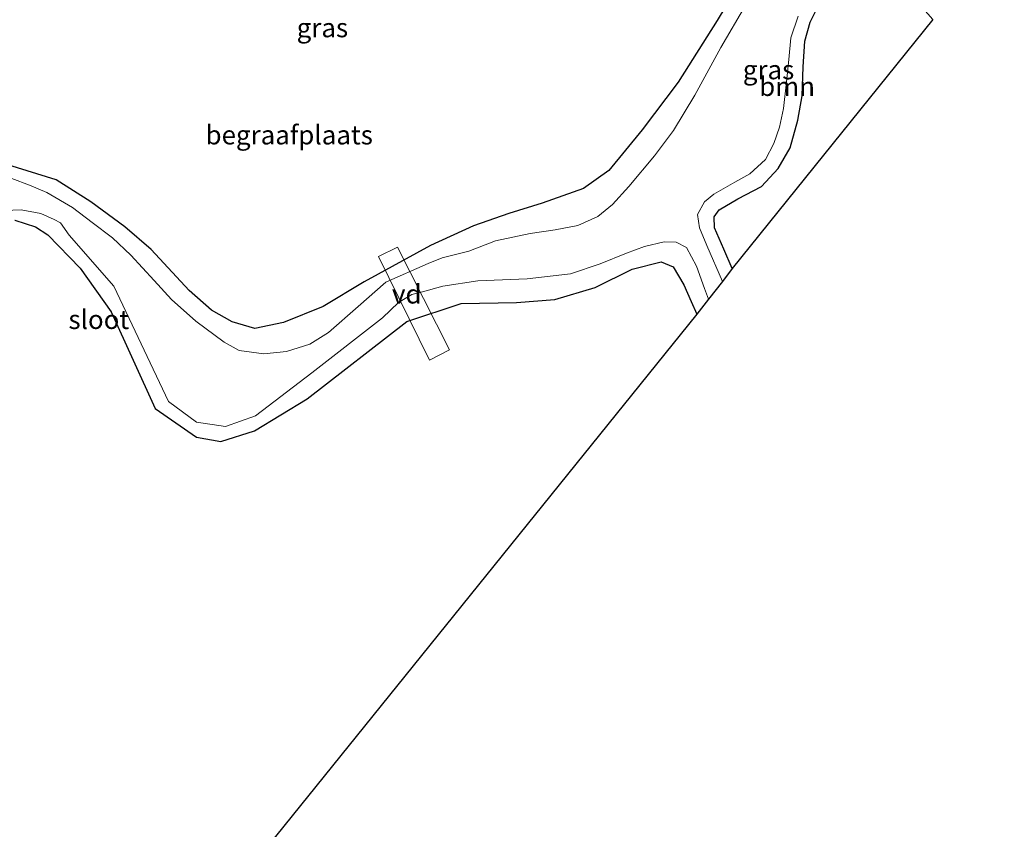
# Model space of a CAD drawing. Units: metres. Extents: x 89997 to 100004, y 462498 to 468751.
# Drawn here: x 90945 to 91074, y 464213 to 464320 of the extents above; entities that cross this region are included whole.
import ezdxf
from ezdxf.enums import TextEntityAlignment as Align

# ---------------------------------------------------------------- set-up
doc = ezdxf.new("R2010")
doc.units = ezdxf.units.M
for name, color, linetype, lineweight in [('B-ME-AL-OVERIG-GV-B7', 7, 'BV-GELEIDERAIL', 18), ('B-ME-GR-BOOM-GV-B6', 93, 'Continuous', 18), ('B-ME-IE-GRASLAND-GV-B6', 93, 'Continuous', 18), ('B-ME-IE-GRONDWERKLIJN-GROND_INGERICHT-GV-B6', 253, 'Continuous', 18), ('B-ME-OG-WATER-GV-B6', 153, 'Continuous', 18)]:
    doc.layers.add(name, color=color, linetype=linetype, lineweight=lineweight)
doc.layers.add('B-ME-GW-INSTEEKWATERGANG-L-B1', color=10, linetype='Continuous')
doc.layers.add('B-ME-KG-KADASTRAAL-OPNAMEDTMGRENS-L-B1', color=10, linetype='Continuous')
doc.styles.add('NLCS-ISO', font='NLCS-ISO.TTF')
doc.linetypes.add('BV-GELEIDERAIL', pattern='A,10,-3,[108,NLCS.SHX,S=1,R=0,X=0,Y=0],-3', length=16)

msp = doc.modelspace()

# ---------------------------------------------------------------- linework, layer by layer
at = {"layer": 'B-ME-AL-OVERIG-GV-B7'}
msp.add_polyline3d([(90992.188, 464288.382, 2.435), (90994.696, 464289.582, 2.444), (91001.516, 464276.1, 2.444), (90998.87, 464274.752, 2.444), (90992.188, 464288.382, 2.435)], dxfattribs=at)
at = {"layer": 'B-ME-GR-BOOM-GV-B6'}
msp.add_polyline3d([(91046.795, 464340.334, 0.175), (91065.043, 464319.566, 0.347), (91038.686, 464286.795, 0.327), (91037.562, 464289.362, 0.327), (91036.36, 464292.162, 0.327), (91036.297, 464293.576, 0.327), (91036.966, 464294.522, 0.327), (91039.425, 464295.948, 0.327), (91042.522, 464297.579, 0.352), (91044.708, 464299.938, 0.352), (91046.283, 464302.68, 0.352), (91047.321, 464306.3, 0.369), (91047.867, 464309.522, 0.369), (91047.994, 464313.335, 0.369), (91048.236, 464316.702, 0.404), (91048.914, 464319.208, 0.404), (91049.891, 464321.145, 0.404), (91051.386, 464324.39, 0.404), (91052.815, 464330.133, 0.404), (91051.865, 464332.09, 0.404), (91046.795, 464340.334, 0.175)], dxfattribs=at)
at = {"layer": 'B-ME-GW-INSTEEKWATERGANG-L-B1'}
for points in [[(91038.807, 464342.191, 0.388), (91043.779, 464333.476, 0.387), (91043.023, 464329.902, 0.387), (91036.689, 464319.409, 0.391), (91031.57, 464311.313, 0.391), (91026.854, 464305.03, 0.408), (91022.464, 464299.674, 0.515), (91019.132, 464297.3, 0.617), (91013.715, 464295.402, 0.968), (91009.314, 464294.04, 1.255), (91004.686, 464292.403, 1.323), (90999.008, 464289.836, 1.323), (90990.279, 464285.053, 1.323), (90984.907, 464281.8, 1.323), (90979.703, 464279.683, 1.323), (90975.922, 464278.918, 1.323), (90972.94, 464279.794, 1.323), (90970.219, 464281.329, 1.323), (90967.28, 464283.908, 1.323), (90962.3, 464289.304, 1.323), (90958.821, 464292.261, 1.323), (90954.356, 464295.554, 1.203), (90949.795, 464298.455, 1.092), (90943.426, 464300.448, 1.02)], [(91038.686, 464286.795, 0.327), (91037.562, 464289.362, 0.327), (91036.36, 464292.162, 0.327), (91036.297, 464293.576, 0.327), (91036.966, 464294.522, 0.327), (91039.425, 464295.948, 0.327), (91042.522, 464297.579, 0.352), (91044.708, 464299.938, 0.352), (91046.283, 464302.68, 0.352), (91047.321, 464306.3, 0.369), (91047.867, 464309.522, 0.369), (91047.994, 464313.335, 0.369), (91048.236, 464316.702, 0.404), (91048.914, 464319.208, 0.404), (91049.891, 464321.145, 0.404), (91051.386, 464324.39, 0.404), (91052.815, 464330.133, 0.404), (91051.865, 464332.09, 0.404), (91046.795, 464340.334, 0.175)], [(90944.352, 464293.14, 0.463), (90947.105, 464292.273, 0.463), (90948.716, 464291.223, 0.463), (90952.974, 464286.839, 0.463), (90957.018, 464281.096, 0.463), (90962.824, 464268.391, 0.463), (90968.235, 464264.591, 0.463), (90971.432, 464264.033, 0.463), (90975.858, 464265.427, 0.463), (90982.786, 464269.662, 0.463), (90995.898, 464279.805, 0.463), (91003.056, 464282.2, 0.677), (91010.312, 464282.307, 0.677), (91015.369, 464282.731, 0.677), (91020.669, 464284.287, 0.677), (91025.509, 464286.7, 0.677), (91029.322, 464287.653, 0.677), (91030.933, 464286.999, 0.677), (91032.331, 464284.66, 0.677), (91033.292, 464282.449, 0.677), (91034.009, 464280.78, 0.682)]]:
    msp.add_polyline3d(points, dxfattribs=at)
at = {"layer": 'B-ME-IE-GRASLAND-GV-B6'}
for points in [[(90943.426, 464300.448, 1.02), (90949.795, 464298.455, 1.092), (90954.356, 464295.554, 1.203), (90958.821, 464292.261, 1.323), (90962.3, 464289.304, 1.323), (90967.28, 464283.908, 1.323), (90970.219, 464281.329, 1.323), (90972.94, 464279.794, 1.323), (90975.922, 464278.918, 1.323), (90979.703, 464279.683, 1.323), (90984.907, 464281.8, 1.323), (90990.279, 464285.053, 1.323), (90999.008, 464289.836, 1.323), (91004.686, 464292.403, 1.323), (91009.314, 464294.04, 1.255), (91013.715, 464295.402, 0.968), (91019.132, 464297.3, 0.617), (91022.464, 464299.674, 0.515), (91026.854, 464305.03, 0.408), (91031.57, 464311.313, 0.391), (91036.689, 464319.409, 0.391), (91043.023, 464329.902, 0.387)], [(91040.469, 464321.478, -0.614), (91037.2, 464315.854, -0.614), (91033.745, 464309.607, -0.614), (91030.978, 464304.946, -0.614), (91028.451, 464301.629, -0.614), (91025.079, 464297.576, -0.614), (91022.954, 464295.212, -0.614), (91021.019, 464293.631, -0.614), (91018.405, 464292.443, -0.614), (91015.408, 464291.873, -0.614), (91012.107, 464291.38, -0.614), (91007.568, 464290.456, -0.614), (91004.056, 464289.082, -0.614), (91000.548, 464288.182, -0.614), (90998.691, 464287.463, -0.614), (90993.152, 464285.009, -0.614), (90989.485, 464281.814, -0.614), (90985.585, 464278.395, -0.614), (90983.129, 464276.851, -0.614), (90980.061, 464275.879, -0.614), (90977.1, 464275.561, -0.614), (90973.851, 464276.023, -0.614), (90971.893, 464277.087, -0.614), (90968.178, 464279.887, -0.614), (90964.958, 464282.703, -0.614), (90962.705, 464285.232, -0.614), (90959.61, 464288.552, -0.614), (90957.221, 464290.819, -0.614), (90954.542, 464292.862, -0.614), (90951.928, 464294.819, -0.614), (90948.575, 464296.781, -0.614), (90946.297, 464297.765, -0.614), (90943.985, 464298.623, -0.614)], [(91049.891, 464321.145, 0.404), (91048.914, 464319.208, 0.404), (91048.236, 464316.702, 0.404), (91047.994, 464313.335, 0.369), (91047.867, 464309.522, 0.369), (91047.321, 464306.3, 0.369), (91046.283, 464302.68, 0.352), (91044.708, 464299.938, 0.352), (91042.522, 464297.579, 0.352), (91039.425, 464295.948, 0.327), (91036.966, 464294.522, 0.327), (91036.297, 464293.576, 0.327), (91036.36, 464292.162, 0.327), (91037.562, 464289.362, 0.327), (91038.686, 464286.795, 0.327), (91037.398, 464285.084, -0.614), (91035.34, 464289.83, -0.614), (91034.368, 464292.167, -0.614), (91034.098, 464293.905, -0.614), (91035.019, 464295.585, -0.614), (91036.27, 464296.573, -0.614), (91039.018, 464298.149, -0.614), (91040.976, 464299.251, -0.614), (91043.076, 464301.128, -0.614), (91044.17, 464303.22, -0.614), (91044.905, 464305.389, -0.614), (91045.42, 464307.823, -0.614), (91045.801, 464311.358, -0.614), (91046.117, 464314.292, -0.614), (91046.392, 464317.136, -0.614), (91047.349, 464319.992, -0.614)], [(90941.818, 464294.383, -0.614), (90945.197, 464294.507, -0.614), (90947.763, 464294.04, -0.614), (90949.556, 464293.265, -0.614), (90950.349, 464292.824, -0.614), (90951.508, 464291.2, -0.614), (90957.373, 464284.47, -0.614), (90964.549, 464269.29, -0.614), (90968.269, 464266.586, -0.614), (90972.046, 464265.993, -0.614), (90976.019, 464267.402, -0.614), (90983.411, 464273.093, -0.614), (90992.711, 464280.318, -0.614), (90994.813, 464282.33, -0.614), (90996.55, 464283.377, -0.614), (90997.965, 464283.733, -0.614), (91000.636, 464284.495, -0.614), (91005.217, 464285.188, -0.614), (91011.704, 464285.443, -0.614), (91017.433, 464286.081, -0.614), (91021.331, 464287.424, -0.614), (91024.797, 464288.808, -0.614), (91027.148, 464289.685, -0.614), (91029.732, 464290.287, -0.614), (91031.306, 464290.271, -0.614), (91032.663, 464289.551, -0.614), (91033.984, 464287.096, -0.614), (91035.047, 464284.173, -0.614), (91035.548, 464282.748, -0.614), (91034.009, 464280.78, 0.682), (91033.292, 464282.449, 0.677), (91032.331, 464284.66, 0.677), (91030.933, 464286.999, 0.677), (91029.322, 464287.653, 0.677), (91025.509, 464286.7, 0.677), (91020.669, 464284.287, 0.677), (91015.369, 464282.731, 0.677), (91010.312, 464282.307, 0.677), (91003.056, 464282.2, 0.677), (90995.898, 464279.805, 0.463), (90982.786, 464269.662, 0.463), (90975.858, 464265.427, 0.463), (90971.432, 464264.033, 0.463), (90968.235, 464264.591, 0.463), (90962.824, 464268.391, 0.463), (90957.018, 464281.096, 0.463), (90952.974, 464286.839, 0.463), (90948.716, 464291.223, 0.463), (90947.105, 464292.273, 0.463), (90944.352, 464293.14, 0.463)]]:
    msp.add_polyline3d(points, dxfattribs=at)
at = {"layer": 'B-ME-IE-GRONDWERKLIJN-GROND_INGERICHT-GV-B6'}
for points in [[(91043.023, 464329.902, 0.387), (91036.689, 464319.409, 0.391), (91031.57, 464311.313, 0.391), (91026.854, 464305.03, 0.408), (91022.464, 464299.674, 0.515), (91019.132, 464297.3, 0.617), (91013.715, 464295.402, 0.968), (91009.314, 464294.04, 1.255), (91004.686, 464292.403, 1.323), (90999.008, 464289.836, 1.323), (90990.279, 464285.053, 1.323), (90984.907, 464281.8, 1.323), (90979.703, 464279.683, 1.323), (90975.922, 464278.918, 1.323), (90972.94, 464279.794, 1.323), (90970.219, 464281.329, 1.323), (90967.28, 464283.908, 1.323), (90962.3, 464289.304, 1.323), (90958.821, 464292.261, 1.323), (90954.356, 464295.554, 1.203), (90949.795, 464298.455, 1.092), (90943.426, 464300.448, 1.02)], [(90944.352, 464293.14, 0.463), (90947.105, 464292.273, 0.463), (90948.716, 464291.223, 0.463), (90952.974, 464286.839, 0.463), (90957.018, 464281.096, 0.463), (90962.824, 464268.391, 0.463), (90968.235, 464264.591, 0.463), (90971.432, 464264.033, 0.463), (90975.858, 464265.427, 0.463), (90982.786, 464269.662, 0.463), (90995.898, 464279.805, 0.463), (91003.056, 464282.2, 0.677), (91010.312, 464282.307, 0.677), (91015.369, 464282.731, 0.677), (91020.669, 464284.287, 0.677), (91025.509, 464286.7, 0.677), (91029.322, 464287.653, 0.677), (91030.933, 464286.999, 0.677), (91032.331, 464284.66, 0.677), (91033.292, 464282.449, 0.677), (91034.009, 464280.78, 0.682), (90937.079, 464160.619, 2.636)]]:
    msp.add_polyline3d(points, dxfattribs=at)
at = {"layer": 'B-ME-KG-KADASTRAAL-OPNAMEDTMGRENS-L-B1'}
msp.add_polyline3d([(91065.043, 464319.566, 0.347), (91038.686, 464286.795, 0.327), (91037.398, 464285.084, -0.614), (91035.548, 464282.748, -0.614), (91034.009, 464280.78, 0.682), (90937.079, 464160.619, 2.636), (90964.886, 464077.596, 1.721), (91023.127, 464024.474, 0.519), (91024.974, 464022.659, -0.49), (91027.273, 464020.45, -0.49), (91028.483, 464019.633, 0.519), (91033.922, 464014.747, 0.108), (91035.32, 464013.42, 0.108), (91040.148, 464009.341, 0.771), (91042.984, 464006.583, 0.707), (91045.846, 464004.035, 0.665), (91053.401, 463997.115, 0.519), (91054.596, 463995.983, 0.399), (91056.038, 463994.822, 0.472), (91063.923, 463987.441, 1.909), (91093.812, 463956.197, 1.533), (91050.12, 463924.374, 1.235)], dxfattribs=at)
at = {"layer": 'B-ME-OG-WATER-GV-B6'}
for points in [[(90943.985, 464298.623, -0.614), (90946.297, 464297.765, -0.614), (90948.575, 464296.781, -0.614), (90951.928, 464294.819, -0.614), (90954.542, 464292.862, -0.614), (90957.221, 464290.819, -0.614), (90959.61, 464288.552, -0.614), (90962.705, 464285.232, -0.614), (90964.958, 464282.703, -0.614), (90968.178, 464279.887, -0.614), (90971.893, 464277.087, -0.614), (90973.851, 464276.023, -0.614), (90977.1, 464275.561, -0.614), (90980.061, 464275.879, -0.614), (90983.129, 464276.851, -0.614), (90985.585, 464278.395, -0.614), (90989.485, 464281.814, -0.614), (90993.152, 464285.009, -0.614), (90998.691, 464287.463, -0.614), (91000.548, 464288.182, -0.614), (91004.056, 464289.082, -0.614), (91007.568, 464290.456, -0.614), (91012.107, 464291.38, -0.614), (91015.408, 464291.873, -0.614), (91018.405, 464292.443, -0.614), (91021.019, 464293.631, -0.614), (91022.954, 464295.212, -0.614), (91025.079, 464297.576, -0.614), (91028.451, 464301.629, -0.614), (91030.978, 464304.946, -0.614), (91033.745, 464309.607, -0.614), (91037.2, 464315.854, -0.614), (91040.469, 464321.478, -0.614)], [(91047.349, 464319.992, -0.614), (91046.392, 464317.136, -0.614), (91046.117, 464314.292, -0.614), (91045.801, 464311.358, -0.614), (91045.42, 464307.823, -0.614), (91044.905, 464305.389, -0.614), (91044.17, 464303.22, -0.614), (91043.076, 464301.128, -0.614), (91040.976, 464299.251, -0.614), (91039.018, 464298.149, -0.614), (91036.27, 464296.573, -0.614), (91035.019, 464295.585, -0.614), (91034.098, 464293.905, -0.614), (91034.368, 464292.167, -0.614), (91035.34, 464289.83, -0.614), (91037.398, 464285.084, -0.614), (91035.548, 464282.748, -0.614), (91035.047, 464284.173, -0.614), (91033.984, 464287.096, -0.614), (91032.663, 464289.551, -0.614), (91031.306, 464290.271, -0.614), (91029.732, 464290.287, -0.614), (91027.148, 464289.685, -0.614), (91024.797, 464288.808, -0.614), (91021.331, 464287.424, -0.614), (91017.433, 464286.081, -0.614), (91011.704, 464285.443, -0.614), (91005.217, 464285.188, -0.614), (91000.636, 464284.495, -0.614), (90997.965, 464283.733, -0.614), (90996.55, 464283.377, -0.614), (90994.813, 464282.33, -0.614), (90992.711, 464280.318, -0.614), (90983.411, 464273.093, -0.614), (90976.019, 464267.402, -0.614), (90972.046, 464265.993, -0.614), (90968.269, 464266.586, -0.614), (90964.549, 464269.29, -0.614), (90957.373, 464284.47, -0.614), (90951.508, 464291.2, -0.614), (90950.349, 464292.824, -0.614), (90949.556, 464293.265, -0.614), (90947.763, 464294.04, -0.614), (90945.197, 464294.507, -0.614), (90941.818, 464294.383, -0.614)]]:
    msp.add_polyline3d(points, dxfattribs=at)

# ---------------------------------------------------------------- texts
at = {"layer": 'B-ME-AL-OVERIG-GV-B7', "ltscale": 0.2, "style": 'NLCS-ISO'}
msp.add_text('vd', height=2.5, dxfattribs=at).set_placement((90995.8916, 464283.4396), align=Align.MIDDLE_CENTER)
at = {"layer": 'B-ME-GR-BOOM-GV-B6', "ltscale": 0.2, "style": 'NLCS-ISO'}
msp.add_text('bmn', height=2.5, dxfattribs=at).set_placement((91045.892, 464310.7439), align=Align.MIDDLE_CENTER)
at = {"layer": 'B-ME-IE-GRASLAND-GV-B6', "ltscale": 0.2, "style": 'NLCS-ISO'}
for p in [(90984.801, 464318.468), (91043.4565, 464312.9405)]:
    msp.add_text('gras', height=2.5, dxfattribs=at).set_placement(p, align=Align.MIDDLE_CENTER)
at = {"layer": 'B-ME-IE-GRONDWERKLIJN-GROND_INGERICHT-GV-B6', "ltscale": 0.2, "style": 'NLCS-ISO'}
msp.add_text('begraafplaats', height=2.5, dxfattribs=at).set_placement((90980.4387, 464304.3678), align=Align.MIDDLE_CENTER)
at = {"layer": 'B-ME-OG-WATER-GV-B6', "ltscale": 0.2, "style": 'NLCS-ISO'}
msp.add_text('sloot', height=2.5, dxfattribs=at).set_placement((90955.408, 464280.0867), align=Align.MIDDLE_CENTER)

doc.saveas('drawing.dxf')
